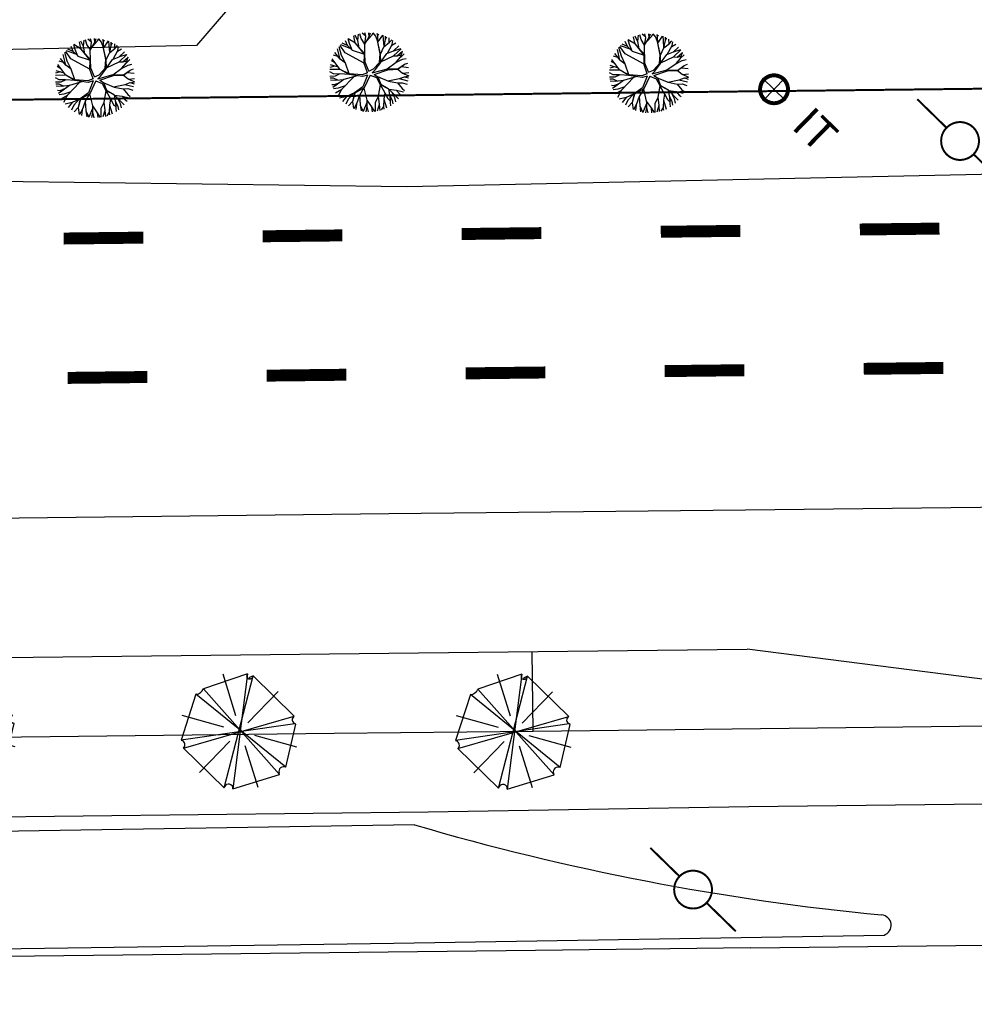
# Model space of a CAD drawing. Extents: x 1212 to 2238, y 60 to 1014.
# Drawn here: x 1478 to 1526, y 218 to 267 of the extents above; entities that cross this region are included whole.
import ezdxf

# ---------------------------------------------------------------- set-up
doc = ezdxf.new("R2010")
doc.units = 0
doc.header["$MEASUREMENT"] = 0
doc.linetypes.add('ACAD_ISO03W100', pattern=[30, 12, -18])
doc.layers.get('0').update_dxf_attribs({"linetype": 'CONTINUOUS'})
for name, color, linetype in [('A_ARB', 92, 'CONTINUOUS'), ('AA-GRAMA', 82, 'CONTINUOUS'), ('AB-ANT-PINTURA-CORREDOR', 7, 'CONTINUOUS'), ('AB-ANT-PINTURA-PISTAS', 34, 'ACAD_ISO03W100'), ('AB-ANT-PROJETO', 7, 'CONTINUOUS'), ('AB-ANT-PROJETO-LINHA-GROSSA', 7, 'CONTINUOUS'), ('AB-CARLA-PINT_CORREDOR', 7, 'CONTINUOUS'), ('AB-CARLA_ESTACAO', 7, 'CONTINUOUS'), ('AB_DIVISAS', 251, 'CONTINUOUS'), ('AB_ESTRADA', 5, 'CONTINUOUS'), ('AB_INSPECAO-TUBULAR', 252, 'CONTINUOUS'), ('AB_LUMINARIAS', 252, 'CONTINUOUS'), ('AB_POSTE-CONCRETO', 252, 'CONTINUOUS'), ('ARV', 94, 'CONTINUOUS'), ('ASSIS_BRASIL_EIXO_NOV99', 7, 'CONTINUOUS'), ('BALT_POSTE-CONCRETO', 252, 'CONTINUOUS'), ('VEGETAÇÃO', 94, 'CONTINUOUS')]:
    doc.layers.add(name, color=color, linetype=linetype)
doc.styles.add('ROMANS', font='romans')

# ---------------------------------------------------------------- blocks, each defined once
blk = doc.blocks.new('PTC')
at = {"layer": 'BALT_POSTE-CONCRETO', "const_width": 0.05}
blk.add_lwpolyline([(-0.475, 0, 1), (0.475, 0, 1)], format="xyb", close=True, dxfattribs=at)
for points in [[(-1.5, 0), (-0.475, 0)], [(0.475, 0), (1.5, 0)]]:
    blk.add_lwpolyline(points, dxfattribs=at)
blk = doc.blocks.new('LUMI')
at = {"layer": 'AB_LUMINARIAS', "const_width": 0.05}
blk.add_lwpolyline([(-0.475, 0, 1), (0.475, 0, 1)], format="xyb", close=True, dxfattribs=at)
for points in [[(-1.5, 0), (-0.475, 0)], [(0.475, 0), (1.5, 0)]]:
    blk.add_lwpolyline(points, dxfattribs=at)
blk = doc.blocks.new('IT')
at = {"layer": 'AB_INSPECAO-TUBULAR'}
for p, q in [((0, 0.4), (0, -0.4)), ((-0.4, 0), (0.4, 0))]:
    blk.add_line(p, q, dxfattribs=at)
at = {"layer": 'AB_INSPECAO-TUBULAR', "const_width": 0.1}
blk.add_lwpolyline([(-0.35, 0, 1), (0.35, 0, 1)], format="xyb", close=True, dxfattribs=at)
at = {"layer": 'AB_INSPECAO-TUBULAR', "style": 'ROMANS'}
blk.add_text('IT', height=0.8, dxfattribs=at).set_placement((0.964, -0.4))
blk = doc.blocks.new('PINTURA-PISTA')
at = {"const_width": 0.3}
blk.add_lwpolyline([(0, 0), (2, 0)], dxfattribs=at)
blk = doc.blocks.new('ARVORE7')
for p, q in [((-0.1185, 0.4526), (-0.4418, 0.1293)), ((-0.1185, 0.4526), (0.1304, -0.4404)), ((-0.0539, 0.4718), (-0.0571, 0.4641)), ((0.069, -0.4442), (-0.0539, 0.4718)), ((0.3147, 0.3486), (-0.0539, 0.4718)), ((0.0472, 0.1257), (0.1443, 0.4621)), ((-0.3157, 0.3261), (-0.0669, 0.0799)), ((-0.2802, -0.3672), (0.3147, 0.3486)), ((-0.3384, -0.3172), (0.3567, 0.2871)), ((0.4731, -0.067), (0.3567, 0.2871)), ((-0.4418, 0.1293), (0.457, -0.1132)), ((-0.4418, 0.1293), (-0.4321, 0.1254)), ((0.1369, 0.0286), (0.4726, 0.1281)), ((0.4731, -0.067), (-0.4483, 0.06)), ((-0.4483, 0.06), (-0.3384, -0.3172)), ((-0.4413, -0.1428), (-0.1057, -0.0434)), ((0.0804, -0.0658), (0.3292, -0.312)), ((0.457, -0.1132), (0.4408, -0.0786)), ((-0.1211, -0.4577), (-0.024, -0.1211)), ((0.1304, -0.4404), (0.457, -0.1132)), ((-0.3384, -0.3172), (-0.3254, -0.3134)), ((-0.2802, -0.3672), (0.0658, -0.4519)), ((0.0658, -0.4519), (0.069, -0.4442))]:
    blk.add_line(p, q)
for centre, radius, start, end in [((-0.0916, 0.4786), 0.0374, 224.07373, 337.21759), ((0.3818, 0.3493), 0.0671, 180.57781, 248.04926), ((-0.4447, 0.0938), 0.034, 263.88938, 68.35556), ((0.4564, -0.0847), 0.0243, 46.58416, 239.23728), ((0.4473, -0.0915), 0.0144, 116.87986, 256.80569), ((-0.3145, -0.3501), 0.0384, 333.48651, 106.57401), ((0.1007, -0.4575), 0.0343, 29.95295, 157.21759)]:
    blk.add_arc(centre, radius, start, end)
blk = doc.blocks.new('E')
h = blk.add_hatch(color=1)
edge = h.paths.add_edge_path()
edge.add_arc((41.887, 0.329), 0.638, 0, 360)
at = {"color": 24}
for p, q in [((27.504, 2.682), (27.003, 3.09)), ((27.228, 2.309), (27.324, 3.091)), ((27.471, 2.385), (27.551, 3.103)), ((27.675, 2.635), (27.755, 3.074)), ((26.617, 2.199), (26.581, 2.568)), ((27.451, 2.361), (27.675, 2.635)), ((25.613, 1.992), (25.377, 1.867)), ((25.919, 1.86), (25.613, 1.992)), ((25.879, 2.279), (25.697, 2.382)), ((26.745, 1.867), (26.232, 2.035)), ((27.077, 2.198), (26.571, 2.455)), ((26.649, 1.989), (26.617, 2.199)), ((26.87, 1.907), (27.141, 2.288)), ((27.141, 2.288), (27.451, 2.361)), ((26.789, 1.791), (26.214, 1.835)), ((26.997, 1.431), (26.745, 1.867)), ((27.154, 1.481), (26.87, 1.907)), ((25.135, 1.029), (24.958, 1.117)), ((25.281, 0.932), (25.135, 1.029)), ((27.318, 0.924), (26.997, 1.431)), ((27.454, 0.932), (27.154, 1.481)), ((25.358, 0.795), (25.281, 0.932)), ((25.518, 0.364), (25.468, 0.593)), ((25.906, 0.698), (26.282, 0.639)), ((26.282, 0.639), (26.569, 0.712)), ((26.709, 0.596), (26.328, 0.492)), ((26.569, 0.712), (26.981, 0.682)), ((26.981, 0.682), (27.439, 0.643)), ((27.054, 0.444), (27.112, 0.573)), ((27.112, 0.573), (27.255, 0.571)), ((27.255, 0.571), (27.303, 0.486)), ((27.435, 0.664), (27.318, 0.924)), ((27.439, 0.643), (27.435, 0.664)), ((27.528, 0.646), (27.454, 0.932)), ((27.528, 0.646), (27.888, 0.613)), ((28.361, 0.424), (28, 0.513)), ((29.694, -0.12), (30.326, 0.866)), ((24.739, 0.355), (24.665, 0.332)), ((24.665, 0.332), (24.665, 0.332)), ((24.895, 0.37), (24.739, 0.355)), ((25.564, 0.218), (24.812, -0.316)), ((24.913, 0.384), (24.895, 0.37)), ((25.018, 0.417), (24.913, 0.384)), ((25.053, 0.268), (24.936, 0.349)), ((25.216, 0.006), (24.961, -1.114)), ((25.219, 0.143), (25.053, 0.268)), ((25.186, -1.28), (25.608, 0.443)), ((25.306, 0.052), (25.219, 0.143)), ((25.523, 0.238), (25.587, 0.107)), ((25.938, 0.488), (25.564, 0.218)), ((25.587, 0.107), (25.704, -0.153)), ((26.328, 0.492), (25.938, 0.488)), ((27.045, 0.274), (27.054, 0.444)), ((27.068, -0.033), (27.045, 0.274)), ((27.119, 0.355), (27.134, 0.47)), ((27.129, 0.007), (27.119, 0.355)), ((27.164, -0.186), (27.129, 0.007)), ((27.134, 0.47), (27.184, 0.464)), ((27.205, 0.015), (27.181, 0.107)), ((27.184, 0.464), (27.205, 0.398)), ((27.205, 0.398), (27.192, 0.289)), ((27.192, 0.289), (27.204, 0.167)), ((27.204, 0.167), (27.25, 0.087)), ((27.228, -0.108), (27.205, 0.015)), ((27.28, 0.375), (27.229, 0.285)), ((27.229, 0.285), (27.284, 0.145)), ((27.25, 0.087), (27.282, 0.035)), ((27.303, 0.486), (27.28, 0.375)), ((27.282, 0.035), (27.33, -0.014)), ((27.284, 0.145), (27.353, 0.009)), ((27.353, 0.009), (27.552, -0.054)), ((27.782, 0.182), (27.889, 0.043)), ((27.889, 0.043), (28.012, 0.05)), ((28.012, 0.05), (28.018, 0.246)), ((28.018, 0.246), (28.113, 0.265)), ((28.113, 0.265), (28.238, 0.2)), ((28.158, 0.269), (28.266, 0.293)), ((28.319, 0.241), (28.158, 0.269)), ((28.17, 0.186), (28.481, -0.029)), ((28.238, 0.2), (28.375, 0.112)), ((28.266, 0.293), (28.384, 0.251)), ((28.434, 0.193), (28.319, 0.241)), ((28.746, 0.08), (28.361, 0.424)), ((28.375, 0.112), (28.527, 0.029)), ((28.384, 0.251), (28.568, 0.083)), ((28.641, 0.101), (28.434, 0.193)), ((28.527, 0.029), (28.714, -0.132)), ((28.568, 0.083), (28.631, 0.083)), ((28.631, 0.083), (28.76, 0.008)), ((28.684, -0.037), (28.641, 0.101)), ((29.337, -0.19), (28.746, 0.08)), ((28.76, 0.008), (28.933, -0.126)), ((30.161, 0.188), (29.316, -0.197)), ((30.011, 0.006), (30.505, 0.373)), ((25.029, -0.129), (24.766, -0.06)), ((25.36, -0.447), (24.994, -0.563)), ((25.124, -0.319), (25.504, -1.814)), ((25.705, -0.171), (25.27, -1)), ((25.726, -0.408), (25.546, -0.6)), ((25.704, -0.153), (25.726, -0.408)), ((27.071, -0.126), (27.068, -0.033)), ((27.256, -0.362), (27.071, -0.126)), ((27.506, -0.692), (27.128, -0.295)), ((27.24, -0.21), (27.164, -0.186)), ((27.324, -0.078), (27.228, -0.108)), ((27.313, -0.145), (27.24, -0.21)), ((27.435, -0.148), (27.313, -0.145)), ((27.33, -0.014), (27.324, -0.078)), ((27.328, -0.344), (27.494, -0.601)), ((27.392, -0.246), (27.378, -0.302)), ((27.378, -0.302), (27.458, -0.44)), ((27.462, -0.234), (27.392, -0.246)), ((27.546, -0.118), (27.435, -0.148)), ((27.458, -0.44), (27.543, -0.539)), ((27.589, -0.204), (27.462, -0.234)), ((27.63, -0.202), (27.522, -0.273)), ((27.522, -0.273), (27.527, -0.323)), ((27.527, -0.323), (27.563, -0.354)), ((27.552, -0.054), (27.546, -0.118)), ((27.563, -0.354), (27.64, -0.351)), ((27.706, -0.041), (27.589, -0.204)), ((27.64, -0.351), (27.628, -0.313)), ((27.628, -0.512), (27.696, -0.428)), ((27.72, -0.205), (27.63, -0.202)), ((27.696, -0.428), (27.742, -0.339)), ((27.742, -0.339), (27.72, -0.205)), ((27.743, -0.56), (27.858, -0.492)), ((27.756, -0.503), (27.814, -0.385)), ((27.814, -0.385), (27.827, -0.228)), ((27.827, -0.228), (27.844, -0.129)), ((27.85, -0.285), (27.877, -0.071)), ((27.858, -0.492), (27.85, -0.285)), ((28.481, -0.029), (28.907, -0.25)), ((28.843, -0.123), (28.684, -0.037)), ((28.714, -0.132), (28.833, -0.158)), ((28.833, -0.158), (28.946, -0.217)), ((29.036, -0.151), (28.843, -0.123)), ((28.907, -0.25), (29.362, -0.377)), ((28.933, -0.126), (29.065, -0.179)), ((28.946, -0.217), (29.069, -0.256)), ((29.069, -0.256), (29.036, -0.151)), ((29.065, -0.179), (29.152, -0.204)), ((29.145, -0.316), (29.347, -0.914)), ((29.306, -0.361), (29.552, -0.799)), ((29.362, -0.377), (29.694, -0.12)), ((29.428, -0.297), (29.921, -0.911)), ((29.56, -0.461), (30.524, -0.306)), ((30.109, -0.158), (30.576, -0.036)), ((24.793, -0.584), (24.677, -0.654)), ((24.903, -0.532), (24.793, -0.584)), ((24.994, -0.563), (24.903, -0.532)), ((25.546, -0.6), (25.675, -0.754)), ((25.675, -0.754), (25.828, -0.985)), ((25.828, -0.985), (25.893, -1.082)), ((27.494, -0.601), (27.629, -0.564)), ((27.939, -0.496), (27.506, -0.692)), ((27.533, -0.626), (27.743, -0.56)), ((27.543, -0.539), (27.628, -0.512)), ((27.629, -0.564), (27.756, -0.503)), ((27.783, -0.544), (27.996, -1.254)), ((27.845, -0.526), (28.06, -1.244)), ((29.347, -0.914), (29.279, -0.953)), ((29.279, -0.953), (29.365, -1.044)), ((29.552, -0.799), (29.67, -0.88)), ((30.217, -0.538), (29.593, -0.502)), ((29.67, -0.88), (29.68, -0.911)), ((29.68, -0.911), (29.791, -1.045)), ((29.921, -0.911), (30.029, -1.071)), ((25.893, -1.082), (25.878, -1.324)), ((25.878, -1.324), (25.917, -1.447)), ((25.917, -1.447), (25.947, -1.615)), ((27.996, -1.254), (28, -1.653)), ((28.06, -1.244), (28.064, -1.657)), ((25.748, -1.932), (25.648, -1.98)), ((25.836, -1.811), (25.748, -1.932)), ((25.947, -1.615), (25.836, -1.811)), ((27.954, -1.929), (27.807, -2.009)), ((28, -1.653), (27.917, -2.264)), ((28.064, -1.657), (27.977, -2.294)), ((27.999, -1.56), (28.344, -1.78)), ((28.197, -2.588), (28.329, -1.771)), ((28.344, -1.78), (28.568, -1.871)), ((28.559, -1.95), (28.468, -2.063)), ((28.568, -1.871), (28.832, -1.906)), ((28.832, -1.906), (29.061, -1.757)), ((29.061, -1.757), (29.345, -1.82)), ((29.345, -1.82), (29.317, -1.947)), ((27.149, -2.437), (27.018, -2.495)), ((27.177, -2.309), (27.149, -2.437)), ((27.434, -2.212), (27.177, -2.309)), ((27.697, -2.315), (27.36, -2.523)), ((27.676, -2.287), (27.434, -2.212)), ((27.917, -2.264), (27.539, -2.643)), ((27.977, -2.294), (27.585, -2.688)), ((27.807, -2.009), (27.642, -2.18)), ((27.642, -2.18), (27.676, -2.287)), ((28.001, -2.405), (28.051, -2.237)), ((28.468, -2.063), (28.596, -2.251)), ((28.596, -2.251), (28.496, -2.443)), ((27.018, -2.495), (26.805, -2.588))]:
    blk.add_line(p, q, dxfattribs=at)
at = {"color": 11}
for p, q in [((26.298, 2.589), (26.228, 2.592)), ((26.376, 2.597), (26.298, 2.589)), ((26.484, 2.546), (26.376, 2.597)), ((26.571, 2.455), (26.484, 2.546)), ((26.581, 2.568), (26.59, 2.613)), ((26.59, 2.613), (26.755, 2.708)), ((26.755, 2.708), (26.667, 2.807)), ((26.667, 2.807), (26.667, 2.807)), ((26.232, 2.035), (25.879, 2.279)), ((26.214, 1.835), (25.919, 1.86)), ((25.919, 1.86), (25.919, 1.86)), ((25.919, 1.86), (25.919, 1.86)), ((25.468, 0.593), (25.358, 0.795)), ((25.906, 0.698), (25.547, 0.271)), ((27.888, 0.613), (28, 0.513)), ((25.273, 0.337), (25.018, 0.417)), ((25.547, 0.271), (25.391, 0.146)), ((25.608, 0.443), (25.518, 0.364)), ((25.256, -1.14), (25.18, -1.189)), ((25.18, -1.189), (25.186, -1.28)), ((25.27, -1), (25.278, -1.099)), ((27.842, -2.556), (28.001, -2.405))]:
    blk.add_line(p, q, dxfattribs=at)
at = {"color": 80}
for p, q in [((70.26, 2.904), (68.047, 2.177)), ((69.032, -2.814), (70.549, 2.803)), ((69.662, 0.803), (69.04, 2.901)), ((70.26, 2.904), (69.465, -2.855)), ((70.549, 2.803), (70.332, 2.702)), ((72.593, 0.762), (70.549, 2.803)), ((71.823, -2.168), (68.047, 2.177)), ((70.252, 0.45), (71.791, 2.004)), ((67.662, 1.914), (66.892, -0.389)), ((72.136, -1.804), (67.662, 1.914)), ((69.055, 0.242), (66.952, 0.849)), ((67.012, -0.793), (72.593, 0.762)), ((72.617, 0.378), (66.892, -0.389)), ((72.136, -1.804), (72.665, 0.358)), ((72.665, 0.358), (72.617, 0.378)), ((66.892, -0.389), (66.94, -0.409)), ((67.802, -2.026), (69.341, -0.471)), ((72.701, -0.81), (70.597, -0.203)), ((67.012, -0.793), (69.032, -2.814)), ((70.733, -2.811), (70.111, -0.714)), ((69.465, -2.855), (71.823, -2.168)), ((71.823, -2.168), (71.799, -2.087)), ((69.032, -2.814), (69.056, -2.754))]:
    blk.add_line(p, q, dxfattribs=at)
at = {"color": 94}
for p, q in [((25.278, -1.099), (25.256, -1.14)), ((29.365, -1.044), (29.291, -1.101)), ((29.291, -1.101), (29.325, -1.209)), ((29.325, -1.209), (29.321, -1.269)), ((29.321, -1.269), (29.358, -1.351)), ((29.791, -1.045), (29.779, -1.116)), ((29.779, -1.116), (29.796, -1.17))]:
    blk.add_line(p, q, dxfattribs=at)
for centre in [(27.308, 3.021), (25.909, 2.447), (27.075, 2.448), (27.546, 2.521), (28.124, 2.598), (28.689, 2.811), (26.147, 1.947), (27.104, 1.992), (28.475, 1.923), (29.281, 2.355), (25.675, 1.874), (25.704, 1.418), (27.336, 1.741), (29.048, 1.782), (29.52, 1.855), (25.905, 1.323), (27.99, 1.017), (29.077, 1.326), (29.098, 1.184), (30.119, 1.156), (24.945, 0.868), (25.238, 0.521), (26.069, 0.632), (26.477, 0.895), (28.865, 0.611), (29.336, 0.684), (29.717, 0.472), (25.542, 0.104), (25.836, 0.06), (26.307, 0.132), (28.893, 0.155), (29.955, -0.028), (25.308, -0.469), (25.78, -0.396), (25.865, -0.396), (29.484, -0.101), (29.513, -0.557), (30.5, -0.195), (25.337, -0.925), (26.568, -0.633), (25.676, -1.303), (26.381, -1.242), (27.143, -1.398), (27.561, -1.136), (28.519, -1.133), (28.639, -1.205), (29.1, -1.187), (30.286, -1.193), (25.659, -1.943), (26.187, -2.013), (26.86, -1.995), (27.327, -1.709), (27.799, -1.636), (28.406, -1.778), (28.877, -1.705), (27.356, -2.165), (28.435, -2.234), (27.665, -2.942)]:
    blk.add_circle(centre, 0.0653, dxfattribs=at)
at = {"color": 24}
for centre, radius in [((26.712, 2.627), 0.0653), ((27.524, 0.245), 0.233)]:
    blk.add_circle(centre, radius, dxfattribs=at)
at = {"color": 3}
blk.add_circle((26.025, 2.325), 0.0653, dxfattribs=at)
at = {"color": 80}
for centre, radius, start, end in [((70.37, 2.8), 0.152, 136.5769, 329.23), ((70.413, 2.743), 0.0903, 206.8726, 346.7984), ((67.658, 2.334), 0.42, 270.5705, 338.042), ((72.7, 0.576), 0.215, 119.9457, 247.2103), ((66.849, -0.625), 0.234, 314.0665, 67.2103), ((72.029, -2.019), 0.24, 63.4792, 196.5667), ((69.254, -2.832), 0.213, 353.8821, 158.3483)]:
    blk.add_arc(centre, radius, start, end, dxfattribs=at)
at = {"color": 24}
for centre, radius, start, end in [((26.776, 0.368), 0.237, 340.899, 106.4996), ((27.545, 0.102), 0.576, 160.899, 223.6336), ((27.767, -0.057), 0.112, 352.6892, 169.3667), ((28.373, -0.321), 0.468, 130.3129, 201.998), ((27.858, 0.286), 0.328, 310.3129, 342.2696), ((27.414, -0.272), 0.111, 73.5201, 220.0588), ((27.493, -0.006), 0.167, 253.5201, 349.3667), ((27.756, -0.115), 0.0891, 350.7365, 124.2011)]:
    blk.add_arc(centre, radius, start, end, dxfattribs=at)
at = {"layer": 'A_ARB'}
blk.add_line((13.632, 0.245), (19.72, 0.245), dxfattribs=at)
at = {"layer": 'AA-GRAMA'}
blk.add_line((44.244, 1.759), (43.12, 2.883), dxfattribs=at)
at = {"layer": 'ARV', "color": 102}
blk.add_circle((41.889, 0.37), 1.642, dxfattribs=at)
at = {"layer": 'ARV', "color": 1}
blk.add_circle((41.887, 0.329), 0.638, dxfattribs=at)
at = {"layer": 'VEGETAÇÃO'}
for q in [(13.177, 3.322), (13.437, 3.349), (13.827, 3.349), (14.468, 3.24), (15.073, 3.001), (11.965, 2.871), (15.614, 2.641), (11.364, 2.374), (11.041, 1.966), (16.357, 1.743), (10.74, 1.39), (16.644, 1.018), (16.644, 1.018), (10.619, -0.529), (10.619, -0.529), (10.846, -1.138), (10.906, -1.254), (11.194, -1.687), (11.364, -1.885), (11.649, -2.152), (12.795, -2.751), (13.437, -2.86), (16.524, -0.9), (16.524, -0.9), (16.699, -0.274), (16.223, -1.477), (13.827, -2.86), (14.593, -2.714), (15.298, -2.382), (15.808, -1.978)]:
    blk.add_line((13.632, 0.245), q, dxfattribs=at)
at = {"layer": 'VEGETAÇÃO', "color": 220, "const_width": 0.104}
for points in [[(12.938, 2.929, 1), (12.938, 3.24, 1)], [(13.512, 2.671, 1), (13.512, 2.982, 1)], [(14.086, 2.613, 1), (14.086, 2.924, 1)], [(14.861, 2.757, 1), (14.861, 3.068, 1)], [(11.99, 2.124, 1), (11.99, 2.435, 1)], [(12.823, 2.556, 1), (12.823, 2.867, 1)], [(15.292, 2.412, 1), (15.292, 2.723, 1)], [(11.818, 1.751, 1), (11.818, 2.062, 1)], [(12.651, 1.636, 1), (12.651, 1.947, 1)], [(14.201, 1.607, 1), (14.201, 1.918, 1)], [(15.091, 1.319, 1), (15.091, 1.63, 1)], [(10.842, 1.003, 1), (10.842, 1.314, 1)], [(11.416, 0.831, 1), (11.416, 1.142, 1)], [(14, 1.032, 1), (14, 1.343, 1)], [(14.718, 0.687, 1), (14.718, 0.998, 1)], [(16.469, 0.658, 1), (16.469, 0.969, 1)], [(15.694, 0.572, 1), (15.694, 0.883, 1)], [(15.751, -0.118, 1), (15.751, 0.193, 1)], [(15.55, -0.636, 1), (15.55, -0.324, 1)], [(14.373, -1.182, 1), (14.373, -0.871, 1)], [(16.24, -1.067, 1), (16.24, -0.756, 1)], [(11.157, -1.354, 1), (11.157, -1.043, 1)], [(11.502, -1.843, 1), (11.502, -1.532, 1)], [(14.459, -1.757, 1), (14.459, -1.446, 1)], [(13.11, -2.102, 1), (13.11, -1.791, 1)], [(15.091, -2.13, 1), (15.091, -1.819, 1)], [(15.895, -2.015, 1), (15.895, -1.704, 1)], [(13.397, -2.533, 1), (13.397, -2.222, 1)]]:
    blk.add_lwpolyline(points, format="xyb", close=True, dxfattribs=at)
at = {"layer": 'ARV', "color": 102, "xscale": 6.25, "yscale": 6.25, "zscale": 6.25, "rotation": 89.9927216448348}
blk.add_blockref('ARVORE7', (41.899, 0.279), dxfattribs=at)
at = {"layer": 'ARV', "color": 3, "xscale": 6.25, "yscale": 6.25, "zscale": 6.25, "rotation": 89.9927216448348}
blk.add_blockref('ARVORE7', (56.054, 0.108), dxfattribs=at)

msp = doc.modelspace()

# ---------------------------------------------------------------- linework, layer by layer
at = {"color": 134}
for p, q in [((1494.52, 266.246), (1494.444, 266.606)), ((1494.655, 266.363), (1494.516, 266.635)), ((1494.653, 266.377), (1494.683, 266.691)), ((1494.818, 266.47), (1494.746, 266.708)), ((1495.052, 266.586), (1494.876, 266.735)), ((1494.995, 266.185), (1495.215, 266.568)), ((1494.995, 266.186), (1495.058, 266.566)), ((1495.058, 266.566), (1495.001, 266.753)), ((1495.096, 266.361), (1495.352, 266.648)), ((1495.215, 266.568), (1495.204, 266.766)), ((1495.215, 266.568), (1495.289, 266.765)), ((1495.352, 266.648), (1495.414, 266.757)), ((1495.556, 266.589), (1495.428, 266.756)), ((1495.662, 266.303), (1495.556, 266.589)), ((1495.65, 266.609), (1495.62, 266.727)), ((1495.648, 266.606), (1495.699, 266.709)), ((1495.659, 266.299), (1495.648, 266.606)), ((1495.653, 266.29), (1495.901, 266.648)), ((1495.939, 266.429), (1495.923, 266.64)), ((1496.045, 266.423), (1496.039, 266.592)), ((1496.045, 266.435), (1496.109, 266.559)), ((1493.832, 265.628), (1493.706, 266.061)), ((1494.02, 265.749), (1493.76, 266.122)), ((1494.274, 265.979), (1493.793, 266.157)), ((1494.134, 266.118), (1493.87, 266.233)), ((1494.134, 266.118), (1494.026, 266.364)), ((1494.377, 265.878), (1494.134, 266.118)), ((1494.532, 266.232), (1494.166, 266.461)), ((1494.239, 266.218), (1494.166, 266.46)), ((1494.371, 265.884), (1494.239, 266.218)), ((1495.004, 265.703), (1494.52, 266.246)), ((1494.982, 265.689), (1494.532, 266.232)), ((1494.719, 266.006), (1494.653, 266.377)), ((1494.996, 266.193), (1494.818, 266.47)), ((1494.998, 265.711), (1494.995, 266.185)), ((1495.772, 265.708), (1495.653, 266.29)), ((1495.793, 265.691), (1495.654, 266.292)), ((1495.793, 265.691), (1495.959, 266.058)), ((1495.969, 266.073), (1495.939, 266.429)), ((1495.959, 266.058), (1496.25, 266.282)), ((1495.967, 266.064), (1496.045, 266.423)), ((1496.136, 265.73), (1496.383, 266.171)), ((1496.228, 266.265), (1496.22, 266.499)), ((1496.25, 266.282), (1496.356, 266.413)), ((1496.363, 266.136), (1496.563, 266.248)), ((1496.383, 266.171), (1496.414, 266.372)), ((1496.447, 265.854), (1496.707, 266.103)), ((1493.652, 265.572), (1493.43, 265.632)), ((1493.766, 265.43), (1493.498, 265.763)), ((1493.758, 265.436), (1493.628, 265.962)), ((1494.024, 265.238), (1493.832, 265.628)), ((1494.972, 265.233), (1494.02, 265.749)), ((1494.367, 265.888), (1494.982, 265.682)), ((1494.971, 265.21), (1494.982, 265.689)), ((1495.02, 265.286), (1495.004, 265.703)), ((1495.746, 265.274), (1495.772, 265.708)), ((1495.8, 265.276), (1495.793, 265.691)), ((1495.8, 265.282), (1496.108, 265.719)), ((1495.812, 265.3), (1496.446, 265.604)), ((1496.108, 265.719), (1496.447, 265.854)), ((1496.446, 265.604), (1496.822, 265.962)), ((1496.446, 265.604), (1496.635, 265.6)), ((1496.453, 265.859), (1496.814, 265.973)), ((1496.628, 265.6), (1496.838, 265.649)), ((1496.635, 265.6), (1496.899, 265.833)), ((1496.801, 265.534), (1496.902, 265.845)), ((1496.804, 265.544), (1496.981, 265.711)), ((1493.497, 265.088), (1493.252, 265.025)), ((1493.682, 265.033), (1493.273, 265.154)), ((1493.517, 265.248), (1493.323, 265.356)), ((1493.766, 264.922), (1493.357, 265.458)), ((1494.026, 265.236), (1493.758, 265.436)), ((1494.208, 264.699), (1494.026, 265.236)), ((1495.132, 264.746), (1494.971, 265.21)), ((1495.201, 264.838), (1495.02, 265.286)), ((1495.443, 264.943), (1495.746, 265.274)), ((1495.519, 264.894), (1495.8, 265.276)), ((1496.126, 264.95), (1496.585, 265.28)), ((1496.566, 265.266), (1496.888, 265.43)), ((1496.585, 265.28), (1496.801, 265.534)), ((1496.654, 264.93), (1496.976, 265.167)), ((1496.667, 264.948), (1496.996, 265.181)), ((1496.841, 265.068), (1497.198, 265.024)), ((1496.888, 265.43), (1497.087, 265.474)), ((1496.996, 265.181), (1497.159, 265.24)), ((1493.432, 264.696), (1493.237, 264.792)), ((1493.765, 264.924), (1493.242, 264.919)), ((1493.515, 264.583), (1493.248, 264.571)), ((1493.732, 264.69), (1493.432, 264.696)), ((1493.755, 264.701), (1493.515, 264.583)), ((1494.209, 264.668), (1493.755, 264.701)), ((1494.212, 264.696), (1493.766, 264.922)), ((1494.214, 264.665), (1493.767, 264.922)), ((1494.443, 264.556), (1493.831, 263.907)), ((1494.612, 264.607), (1493.949, 264.409)), ((1494.864, 264.641), (1494.212, 264.696)), ((1494.89, 264.566), (1494.214, 264.665)), ((1495.132, 264.746), (1494.864, 264.641)), ((1495.129, 264.637), (1494.89, 264.566)), ((1495.129, 264.637), (1494.908, 264.04)), ((1495.269, 264.64), (1494.963, 263.994)), ((1495.201, 264.838), (1495.443, 264.943)), ((1495.269, 264.64), (1495.589, 264.51)), ((1495.375, 264.752), (1496.144, 264.954)), ((1495.375, 264.752), (1495.519, 264.894)), ((1495.464, 264.671), (1496.15, 264.908)), ((1495.464, 264.671), (1495.65, 264.554)), ((1495.643, 264.558), (1496.193, 264.334)), ((1495.65, 264.554), (1495.806, 264.173)), ((1496.144, 264.954), (1496.667, 264.948)), ((1496.15, 264.908), (1496.654, 264.93)), ((1496.654, 264.93), (1496.89, 264.74)), ((1496.89, 264.74), (1497.205, 264.594)), ((1496.907, 264.732), (1497.213, 264.768)), ((1496.99, 264.549), (1497.205, 264.594)), ((1493.428, 264.476), (1493.259, 264.481)), ((1493.536, 264.364), (1493.277, 264.381)), ((1493.456, 264.143), (1493.338, 264.152)), ((1493.568, 264.13), (1493.39, 264.012)), ((1493.649, 264.375), (1493.428, 264.476)), ((1493.738, 264.254), (1493.456, 264.143)), ((1493.943, 264.404), (1493.536, 264.364)), ((1493.949, 264.409), (1493.568, 264.13)), ((1494.011, 264.098), (1493.656, 263.98)), ((1495.589, 264.51), (1495.766, 264.16)), ((1495.777, 264.143), (1495.675, 263.575)), ((1495.766, 264.16), (1496.164, 263.969)), ((1495.768, 264.16), (1496.013, 263.739)), ((1495.806, 264.173), (1496.177, 263.962)), ((1496.164, 264.345), (1496.738, 264.465)), ((1496.193, 264.334), (1496.641, 264.243)), ((1496.641, 264.243), (1496.873, 263.959)), ((1496.644, 264.239), (1496.885, 264.255)), ((1496.732, 264.463), (1497.168, 264.354)), ((1496.738, 264.465), (1497.002, 264.552)), ((1496.885, 264.255), (1497.122, 264.181)), ((1497.002, 264.552), (1497.194, 264.497)), ((1493.656, 263.98), (1493.421, 263.942)), ((1493.839, 263.915), (1493.534, 263.731)), ((1493.831, 263.907), (1493.652, 263.562)), ((1494.481, 263.743), (1494.085, 263.562)), ((1494.457, 263.732), (1494.173, 263.428)), ((1494.501, 263.724), (1494.385, 263.304)), ((1494.479, 263.741), (1494.386, 263.305)), ((1494.908, 264.04), (1494.479, 263.741)), ((1494.963, 263.994), (1494.501, 263.724)), ((1494.736, 263.613), (1494.586, 263.192)), ((1494.96, 263.993), (1494.735, 263.619)), ((1494.735, 263.619), (1494.766, 263.157)), ((1494.954, 263.982), (1495.095, 263.383)), ((1495.675, 263.575), (1495.728, 263.159)), ((1496.013, 263.739), (1495.951, 263.428)), ((1496.009, 263.748), (1496.164, 263.462)), ((1496.177, 263.962), (1496.694, 263.438)), ((1496.197, 263.942), (1496.244, 263.645)), ((1496.215, 263.924), (1496.589, 263.871)), ((1496.244, 263.645), (1496.378, 263.359)), ((1496.253, 263.627), (1496.281, 263.259)), ((1496.358, 263.778), (1496.497, 263.513)), ((1496.589, 263.871), (1496.952, 263.792)), ((1496.596, 263.869), (1496.744, 263.692)), ((1496.744, 263.692), (1496.841, 263.619)), ((1496.873, 263.959), (1496.991, 263.864)), ((1494.085, 263.562), (1493.727, 263.471)), ((1494.08, 263.561), (1493.882, 263.312)), ((1494.173, 263.428), (1494.054, 263.171)), ((1494.386, 263.305), (1494.18, 263.086)), ((1494.377, 263.295), (1494.432, 262.955)), ((1494.586, 263.192), (1494.449, 262.947)), ((1494.586, 263.192), (1494.552, 262.907)), ((1494.766, 263.157), (1494.813, 262.833)), ((1494.769, 263.134), (1494.922, 262.813)), ((1495.103, 263.255), (1494.927, 262.812)), ((1495.095, 263.383), (1495.336, 263.038)), ((1495.098, 263.378), (1495.111, 263.057)), ((1495.677, 263.564), (1495.52, 263.25)), ((1495.52, 263.25), (1495.52, 262.811)), ((1495.728, 263.159), (1495.62, 262.829)), ((1495.728, 263.159), (1495.751, 262.86)), ((1495.954, 263.416), (1495.944, 263.064)), ((1495.951, 263.428), (1496.092, 262.988)), ((1496.164, 263.462), (1496.274, 263.351)), ((1496.281, 263.259), (1496.288, 263.097)), ((1496.378, 263.359), (1496.416, 263.186)), ((1496.497, 263.513), (1496.547, 263.293)), ((1495.111, 263.057), (1495.058, 262.796)), ((1495.11, 263.065), (1495.175, 262.79)), ((1495.336, 263.038), (1495.363, 262.794)), ((1495.337, 263.039), (1495.494, 262.808)), ((1495.944, 263.064), (1495.83, 262.884)), ((1495.933, 263.048), (1495.958, 262.93))]:
    msp.add_line(p, q, dxfattribs=at)
at = {"color": 230}
for p, q in [((1508.582, 266.197), (1508.508, 266.558)), ((1508.718, 266.314), (1508.58, 266.587)), ((1508.716, 266.327), (1508.747, 266.641)), ((1508.881, 266.42), (1508.811, 266.658)), ((1509.116, 266.535), (1508.941, 266.685)), ((1509.122, 266.514), (1509.066, 266.703)), ((1509.159, 266.309), (1509.417, 266.595)), ((1509.279, 266.516), (1509.269, 266.714)), ((1509.279, 266.516), (1509.354, 266.713)), ((1509.417, 266.595), (1509.479, 266.704)), ((1509.62, 266.535), (1509.493, 266.703)), ((1509.725, 266.249), (1509.62, 266.535)), ((1509.714, 266.555), (1509.684, 266.673)), ((1509.713, 266.552), (1509.763, 266.655)), ((1509.722, 266.245), (1509.713, 266.552)), ((1509.716, 266.236), (1509.965, 266.593)), ((1510.003, 266.374), (1509.987, 266.584)), ((1510.109, 266.367), (1510.103, 266.536)), ((1508.08, 265.703), (1507.822, 266.077)), ((1508.336, 265.932), (1507.855, 266.112)), ((1508.196, 266.071), (1507.932, 266.187)), ((1508.196, 266.071), (1508.089, 266.317)), ((1508.438, 265.83), (1508.196, 266.071)), ((1508.301, 266.171), (1508.229, 266.413)), ((1508.595, 266.183), (1508.23, 266.414)), ((1508.431, 265.837), (1508.301, 266.171)), ((1509.064, 265.652), (1508.582, 266.197)), ((1509.042, 265.638), (1508.595, 266.183)), ((1508.78, 265.957), (1508.716, 266.327)), ((1509.058, 266.142), (1508.881, 266.42)), ((1509.057, 266.134), (1509.279, 266.516)), ((1509.057, 266.136), (1509.122, 266.514)), ((1509.057, 265.66), (1509.057, 266.134)), ((1509.832, 265.654), (1509.716, 266.236)), ((1509.852, 265.637), (1509.717, 266.238)), ((1510.031, 266.018), (1510.003, 266.374)), ((1510.02, 266.002), (1510.313, 266.226)), ((1510.029, 266.009), (1510.109, 266.367)), ((1510.108, 266.379), (1510.173, 266.502)), ((1510.196, 265.674), (1510.445, 266.114)), ((1510.29, 266.208), (1510.283, 266.443)), ((1510.313, 266.226), (1510.419, 266.356)), ((1510.425, 266.079), (1510.626, 266.19)), ((1510.445, 266.114), (1510.477, 266.314)), ((1510.507, 265.796), (1510.769, 266.044)), ((1507.711, 265.527), (1507.489, 265.589)), ((1507.825, 265.385), (1507.558, 265.72)), ((1507.816, 265.391), (1507.689, 265.918)), ((1507.892, 265.582), (1507.768, 266.016)), ((1508.081, 265.192), (1507.892, 265.582)), ((1509.029, 265.182), (1508.08, 265.703)), ((1508.427, 265.84), (1509.042, 265.631)), ((1509.029, 265.159), (1509.042, 265.638)), ((1509.078, 265.235), (1509.064, 265.652)), ((1509.804, 265.219), (1509.832, 265.654)), ((1509.852, 265.636), (1510.02, 266.002)), ((1509.858, 265.221), (1509.852, 265.637)), ((1509.857, 265.227), (1510.168, 265.663)), ((1509.87, 265.245), (1510.505, 265.546)), ((1510.168, 265.663), (1510.507, 265.796)), ((1510.505, 265.546), (1510.883, 265.902)), ((1510.505, 265.546), (1510.694, 265.541)), ((1510.513, 265.801), (1510.875, 265.914)), ((1510.687, 265.541), (1510.898, 265.589)), ((1510.694, 265.541), (1510.959, 265.773)), ((1510.86, 265.475), (1510.963, 265.785)), ((1510.863, 265.485), (1511.04, 265.651)), ((1507.739, 264.988), (1507.33, 265.111)), ((1507.575, 265.204), (1507.381, 265.313)), ((1507.822, 264.877), (1507.415, 265.415)), ((1508.084, 265.19), (1507.816, 265.391)), ((1508.263, 264.651), (1508.084, 265.19)), ((1509.187, 264.695), (1509.029, 265.159)), ((1509.257, 264.786), (1509.078, 265.235)), ((1509.499, 264.89), (1509.804, 265.219)), ((1509.575, 264.841), (1509.858, 265.221)), ((1510.183, 264.893), (1510.643, 265.222)), ((1510.624, 265.208), (1510.947, 265.37)), ((1510.643, 265.222), (1510.86, 265.475)), ((1510.71, 264.872), (1511.033, 265.106)), ((1510.723, 264.889), (1511.054, 265.121)), ((1510.947, 265.37), (1511.146, 265.414)), ((1511.054, 265.121), (1511.217, 265.179)), ((1507.487, 264.653), (1507.292, 264.749)), ((1507.821, 264.879), (1507.298, 264.877)), ((1507.554, 265.044), (1507.309, 264.983)), ((1507.787, 264.645), (1507.487, 264.653)), ((1507.81, 264.656), (1507.569, 264.54)), ((1508.264, 264.621), (1507.81, 264.656)), ((1508.267, 264.649), (1507.822, 264.877)), ((1508.269, 264.618), (1507.824, 264.877)), ((1508.667, 264.558), (1508.003, 264.363)), ((1508.919, 264.591), (1508.267, 264.649)), ((1508.945, 264.516), (1508.269, 264.618)), ((1509.187, 264.695), (1508.919, 264.591)), ((1509.184, 264.585), (1508.945, 264.516)), ((1509.184, 264.585), (1508.96, 263.99)), ((1509.324, 264.588), (1509.014, 263.944)), ((1509.257, 264.786), (1509.499, 264.89)), ((1509.324, 264.588), (1509.643, 264.456)), ((1509.43, 264.7), (1510.2, 264.898)), ((1509.43, 264.7), (1509.575, 264.841)), ((1509.519, 264.618), (1510.206, 264.852)), ((1509.519, 264.618), (1509.704, 264.5)), ((1510.2, 264.898), (1510.723, 264.889)), ((1510.206, 264.852), (1510.71, 264.872)), ((1510.71, 264.872), (1510.945, 264.68)), ((1510.898, 265.008), (1511.255, 264.963)), ((1510.945, 264.68), (1511.259, 264.533)), ((1510.963, 264.672), (1511.269, 264.707)), ((1507.569, 264.54), (1507.302, 264.529)), ((1507.482, 264.433), (1507.313, 264.438)), ((1507.589, 264.32), (1507.33, 264.338)), ((1507.509, 264.1), (1507.39, 264.109)), ((1507.62, 264.086), (1507.442, 263.969)), ((1507.702, 264.331), (1507.482, 264.433)), ((1507.791, 264.209), (1507.509, 264.1)), ((1507.997, 264.358), (1507.589, 264.32)), ((1508.003, 264.363), (1507.62, 264.086)), ((1508.497, 264.508), (1507.883, 263.862)), ((1509.643, 264.456), (1509.819, 264.106)), ((1509.697, 264.504), (1510.246, 264.277)), ((1509.704, 264.5), (1509.859, 264.118)), ((1509.829, 264.089), (1509.725, 263.52)), ((1509.819, 264.106), (1510.216, 263.913)), ((1509.82, 264.105), (1510.064, 263.684)), ((1509.859, 264.118), (1510.229, 263.906)), ((1510.217, 264.289), (1510.792, 264.405)), ((1510.246, 264.277), (1510.694, 264.184)), ((1510.694, 264.184), (1510.925, 263.899)), ((1510.697, 264.181), (1510.938, 264.195)), ((1510.786, 264.404), (1511.221, 264.293)), ((1510.792, 264.405), (1511.056, 264.492)), ((1510.938, 264.195), (1511.174, 264.12)), ((1511.045, 264.488), (1511.259, 264.533)), ((1511.056, 264.492), (1511.248, 264.436)), ((1507.708, 263.935), (1507.472, 263.898)), ((1507.89, 263.87), (1507.585, 263.687)), ((1507.883, 263.862), (1507.701, 263.518)), ((1508.064, 264.052), (1507.708, 263.935)), ((1508.532, 263.694), (1508.135, 263.516)), ((1508.508, 263.683), (1508.222, 263.381)), ((1508.551, 263.675), (1508.433, 263.256)), ((1508.529, 263.693), (1508.435, 263.257)), ((1508.96, 263.99), (1508.529, 263.693)), ((1509.014, 263.944), (1508.551, 263.675)), ((1509.012, 263.942), (1508.785, 263.569)), ((1508.785, 263.569), (1508.814, 263.108)), ((1509.006, 263.932), (1509.144, 263.331)), ((1510.064, 263.684), (1510, 263.372)), ((1510.059, 263.692), (1510.213, 263.406)), ((1510.229, 263.906), (1510.743, 263.379)), ((1510.248, 263.886), (1510.294, 263.588)), ((1510.266, 263.867), (1510.64, 263.812)), ((1510.294, 263.588), (1510.427, 263.302)), ((1510.303, 263.57), (1510.33, 263.202)), ((1510.409, 263.721), (1510.546, 263.455)), ((1510.64, 263.812), (1511.003, 263.732)), ((1510.647, 263.811), (1510.794, 263.632)), ((1510.794, 263.632), (1510.891, 263.56)), ((1510.925, 263.899), (1511.042, 263.804)), ((1508.135, 263.516), (1507.776, 263.426)), ((1508.13, 263.515), (1507.93, 263.266)), ((1508.222, 263.381), (1508.102, 263.124)), ((1508.435, 263.257), (1508.227, 263.039)), ((1508.425, 263.247), (1508.478, 262.906)), ((1508.634, 263.144), (1508.496, 262.899)), ((1508.634, 263.144), (1508.599, 262.858)), ((1508.786, 263.564), (1508.634, 263.144)), ((1508.814, 263.108), (1508.859, 262.783)), ((1508.817, 263.084), (1508.968, 262.762)), ((1509.151, 263.203), (1508.973, 262.761)), ((1509.144, 263.331), (1509.383, 262.986)), ((1509.147, 263.327), (1509.158, 263.006)), ((1509.569, 263.196), (1509.566, 262.758)), ((1509.726, 263.51), (1509.569, 263.196)), ((1509.776, 263.104), (1509.667, 262.775)), ((1509.725, 263.52), (1509.776, 263.104)), ((1509.776, 263.105), (1509.797, 262.806)), ((1510.003, 263.36), (1509.991, 263.009)), ((1510, 263.372), (1510.138, 262.932)), ((1510.213, 263.406), (1510.323, 263.294)), ((1510.33, 263.202), (1510.335, 263.04)), ((1510.427, 263.302), (1510.464, 263.128)), ((1510.546, 263.455), (1510.596, 263.234)), ((1509.158, 263.006), (1509.104, 262.745)), ((1509.158, 263.014), (1509.221, 262.738)), ((1509.383, 262.986), (1509.409, 262.742)), ((1509.384, 262.987), (1509.54, 262.754)), ((1509.991, 263.009), (1509.876, 262.829)), ((1509.981, 262.992), (1510.005, 262.874))]:
    msp.add_line(p, q, dxfattribs=at)
at = {"color": 54}
for p, q in [((1480.352, 265.822), (1480.244, 266.068)), ((1480.75, 265.936), (1480.384, 266.165)), ((1480.457, 265.922), (1480.384, 266.164)), ((1480.737, 265.95), (1480.662, 266.31)), ((1480.873, 266.067), (1480.734, 266.339)), ((1480.87, 266.081), (1480.901, 266.395)), ((1480.937, 265.71), (1480.87, 266.081)), ((1481.035, 266.175), (1480.964, 266.412)), ((1481.214, 265.897), (1481.035, 266.175)), ((1481.27, 266.291), (1481.094, 266.439)), ((1481.212, 265.889), (1481.433, 266.272)), ((1481.213, 265.891), (1481.276, 266.27)), ((1481.276, 266.27), (1481.219, 266.458)), ((1481.314, 266.065), (1481.57, 266.352)), ((1481.433, 266.272), (1481.422, 266.47)), ((1481.433, 266.272), (1481.507, 266.469)), ((1481.57, 266.352), (1481.632, 266.461)), ((1481.774, 266.293), (1481.646, 266.46)), ((1481.88, 266.007), (1481.774, 266.293)), ((1481.868, 266.314), (1481.837, 266.431)), ((1481.866, 266.31), (1481.917, 266.413)), ((1481.877, 266.003), (1481.866, 266.31)), ((1481.871, 265.995), (1482.118, 266.352)), ((1482.157, 266.133), (1482.141, 266.344)), ((1482.187, 265.777), (1482.157, 266.133)), ((1482.185, 265.768), (1482.263, 266.127)), ((1482.263, 266.127), (1482.257, 266.296)), ((1482.263, 266.139), (1482.327, 266.263)), ((1482.446, 265.969), (1482.438, 266.204)), ((1482.468, 265.987), (1482.574, 266.117)), ((1482.601, 265.875), (1482.632, 266.076)), ((1479.975, 265.141), (1479.846, 265.667)), ((1480.05, 265.332), (1479.924, 265.765)), ((1480.238, 265.453), (1479.978, 265.826)), ((1480.492, 265.684), (1480.011, 265.862)), ((1480.352, 265.822), (1480.088, 265.937)), ((1480.595, 265.582), (1480.352, 265.822)), ((1480.589, 265.589), (1480.457, 265.922)), ((1480.585, 265.593), (1481.2, 265.386)), ((1481.222, 265.407), (1480.737, 265.95)), ((1481.2, 265.393), (1480.75, 265.936)), ((1481.215, 265.415), (1481.212, 265.889)), ((1481.99, 265.412), (1481.871, 265.995)), ((1482.011, 265.396), (1481.872, 265.996)), ((1482.011, 265.395), (1482.177, 265.762)), ((1482.177, 265.762), (1482.468, 265.987)), ((1482.326, 265.423), (1482.665, 265.558)), ((1482.354, 265.434), (1482.601, 265.875)), ((1482.581, 265.84), (1482.781, 265.953)), ((1482.664, 265.308), (1483.04, 265.666)), ((1482.665, 265.558), (1482.925, 265.807)), ((1482.67, 265.563), (1483.032, 265.677)), ((1483.019, 265.238), (1483.12, 265.549)), ((1479.735, 264.952), (1479.54, 265.06)), ((1479.984, 264.627), (1479.575, 265.162)), ((1479.87, 265.276), (1479.648, 265.337)), ((1479.984, 265.134), (1479.716, 265.468)), ((1480.244, 264.941), (1479.975, 265.141)), ((1480.241, 264.942), (1480.05, 265.332)), ((1481.189, 264.937), (1480.238, 265.453)), ((1481.189, 264.914), (1481.2, 265.393)), ((1481.238, 264.99), (1481.222, 265.407)), ((1481.964, 264.978), (1481.99, 265.412)), ((1482.018, 264.98), (1482.011, 265.396)), ((1482.018, 264.986), (1482.326, 265.423)), ((1482.03, 265.004), (1482.664, 265.308)), ((1482.664, 265.308), (1482.853, 265.304)), ((1482.784, 264.971), (1483.106, 265.134)), ((1482.803, 264.984), (1483.019, 265.238)), ((1482.846, 265.304), (1483.056, 265.353)), ((1482.853, 265.304), (1483.116, 265.538)), ((1483.022, 265.248), (1483.199, 265.415)), ((1483.106, 265.134), (1483.305, 265.178)), ((1479.983, 264.629), (1479.46, 264.623)), ((1479.715, 264.792), (1479.47, 264.729)), ((1479.9, 264.737), (1479.491, 264.858)), ((1480.43, 264.4), (1479.984, 264.627)), ((1480.432, 264.369), (1479.985, 264.626)), ((1480.426, 264.403), (1480.244, 264.941)), ((1481.35, 264.45), (1481.189, 264.914)), ((1481.419, 264.542), (1481.238, 264.99)), ((1481.419, 264.542), (1481.661, 264.647)), ((1481.592, 264.456), (1482.362, 264.658)), ((1481.592, 264.456), (1481.737, 264.598)), ((1481.661, 264.647), (1481.964, 264.978)), ((1481.682, 264.375), (1482.368, 264.613)), ((1481.737, 264.598), (1482.018, 264.98)), ((1482.344, 264.654), (1482.803, 264.984)), ((1482.362, 264.658), (1482.885, 264.652)), ((1482.368, 264.613), (1482.872, 264.635)), ((1482.872, 264.635), (1483.193, 264.871)), ((1482.872, 264.635), (1483.108, 264.444)), ((1482.885, 264.652), (1483.214, 264.885)), ((1483.059, 264.772), (1483.416, 264.728)), ((1483.214, 264.885), (1483.377, 264.944)), ((1479.649, 264.4), (1479.455, 264.496)), ((1479.732, 264.288), (1479.465, 264.275)), ((1479.646, 264.18), (1479.477, 264.185)), ((1479.754, 264.068), (1479.495, 264.085)), ((1479.867, 264.08), (1479.646, 264.18)), ((1479.95, 264.394), (1479.649, 264.4)), ((1479.973, 264.405), (1479.732, 264.288)), ((1480.161, 264.108), (1479.754, 264.068)), ((1480.167, 264.113), (1479.786, 263.834)), ((1480.427, 264.372), (1479.973, 264.405)), ((1480.661, 264.26), (1480.049, 263.611)), ((1480.83, 264.311), (1480.167, 264.113)), ((1481.082, 264.345), (1480.43, 264.4)), ((1481.108, 264.27), (1480.432, 264.369)), ((1481.35, 264.45), (1481.082, 264.345)), ((1481.347, 264.341), (1481.108, 264.27)), ((1481.347, 264.341), (1481.126, 263.745)), ((1481.487, 264.344), (1481.181, 263.699)), ((1481.487, 264.344), (1481.807, 264.214)), ((1481.682, 264.375), (1481.868, 264.258)), ((1481.807, 264.214), (1481.984, 263.864)), ((1481.861, 264.262), (1482.411, 264.038)), ((1481.868, 264.258), (1482.024, 263.877)), ((1482.382, 264.05), (1482.956, 264.169)), ((1482.95, 264.167), (1483.386, 264.058)), ((1482.956, 264.169), (1483.219, 264.257)), ((1483.108, 264.444), (1483.423, 264.298)), ((1483.125, 264.436), (1483.431, 264.472)), ((1483.208, 264.253), (1483.423, 264.298)), ((1483.219, 264.257), (1483.411, 264.201)), ((1479.674, 263.847), (1479.556, 263.856)), ((1479.786, 263.834), (1479.608, 263.716)), ((1479.874, 263.684), (1479.639, 263.646)), ((1479.956, 263.958), (1479.674, 263.847)), ((1480.057, 263.619), (1479.752, 263.435)), ((1480.049, 263.611), (1479.87, 263.266)), ((1480.229, 263.802), (1479.874, 263.684)), ((1481.126, 263.745), (1480.697, 263.445)), ((1481.181, 263.699), (1480.719, 263.428)), ((1481.178, 263.697), (1480.953, 263.323)), ((1481.172, 263.687), (1481.313, 263.087)), ((1481.995, 263.848), (1481.893, 263.279)), ((1481.984, 263.864), (1482.382, 263.673)), ((1481.986, 263.864), (1482.231, 263.444)), ((1482.024, 263.877), (1482.395, 263.666)), ((1482.395, 263.666), (1482.912, 263.142)), ((1482.411, 264.038), (1482.859, 263.947)), ((1482.415, 263.646), (1482.462, 263.349)), ((1482.433, 263.628), (1482.807, 263.575)), ((1482.807, 263.575), (1483.17, 263.496)), ((1482.814, 263.573), (1482.961, 263.396)), ((1482.859, 263.947), (1483.091, 263.663)), ((1482.862, 263.943), (1483.103, 263.959)), ((1483.091, 263.663), (1483.209, 263.568)), ((1483.103, 263.959), (1483.34, 263.885)), ((1480.303, 263.267), (1479.944, 263.175)), ((1480.298, 263.265), (1480.1, 263.016)), ((1480.391, 263.132), (1480.272, 262.875)), ((1480.699, 263.447), (1480.303, 263.267)), ((1480.675, 263.436), (1480.391, 263.132)), ((1480.719, 263.428), (1480.603, 263.008)), ((1480.697, 263.445), (1480.604, 263.009)), ((1480.954, 263.317), (1480.804, 262.897)), ((1480.953, 263.323), (1480.984, 262.861)), ((1481.313, 263.087), (1481.554, 262.742)), ((1481.316, 263.083), (1481.329, 262.762)), ((1481.895, 263.268), (1481.738, 262.954)), ((1481.893, 263.279), (1481.946, 262.863)), ((1482.172, 263.12), (1482.162, 262.768)), ((1482.231, 263.444), (1482.169, 263.132)), ((1482.169, 263.132), (1482.309, 262.692)), ((1482.227, 263.452), (1482.382, 263.166)), ((1482.382, 263.166), (1482.492, 263.055)), ((1482.462, 263.349), (1482.596, 263.064)), ((1482.471, 263.331), (1482.499, 262.963)), ((1482.576, 263.482), (1482.715, 263.217)), ((1482.715, 263.217), (1482.765, 262.997)), ((1482.961, 263.396), (1483.059, 263.323)), ((1480.604, 263.009), (1480.398, 262.79)), ((1480.595, 262.999), (1480.649, 262.659)), ((1480.804, 262.897), (1480.667, 262.651)), ((1480.804, 262.897), (1480.77, 262.611)), ((1480.984, 262.861), (1481.031, 262.537)), ((1480.987, 262.838), (1481.14, 262.517)), ((1481.321, 262.959), (1481.145, 262.516)), ((1481.329, 262.762), (1481.276, 262.501)), ((1481.328, 262.769), (1481.393, 262.494)), ((1481.554, 262.742), (1481.581, 262.498)), ((1481.555, 262.744), (1481.711, 262.512)), ((1481.738, 262.954), (1481.738, 262.515)), ((1481.946, 262.863), (1481.838, 262.533)), ((1481.946, 262.863), (1481.969, 262.564)), ((1482.162, 262.768), (1482.048, 262.588)), ((1482.151, 262.752), (1482.176, 262.634)), ((1482.499, 262.963), (1482.506, 262.801)), ((1482.596, 263.064), (1482.634, 262.89))]:
    msp.add_line(p, q, dxfattribs=at)
at = {"layer": 'AB-ANT-PROJETO'}
msp.add_lwpolyline([(1501.327, 345.436), (1438.449, 272.94, 0.646849), (1443.05, 263.009), (1646.375, 265.319, -0.000106), (1648.93, 265.347, -0.000106)], format="xyb", dxfattribs=at)
at = {"layer": 'AB-ANT-PROJETO-LINHA-GROSSA', "color": 1, "linetype": 'CONTINUOUS', "const_width": 0.1}
msp.add_lwpolyline([(1501.327, 345.436), (1438.449, 272.94, 0.646849), (1443.05, 263.009), (1646.21, 265.317), (1698.06, 265.684, -0.000834), (1718.191, 265.707), (1897.549, 265.609)], format="xyb", dxfattribs=at)
at = {"layer": 'AB-CARLA-PINT_CORREDOR'}
for points in [[(1263.35, 239.968), (1303.347, 240.422), (1343.345, 240.876), (1383.342, 241.331), (1423.34, 241.785), (1463.337, 242.239), (1496.204, 242.612), (1514.132, 242.802)], [(1263.429, 232.968), (1303.427, 233.423), (1343.424, 233.877), (1383.422, 234.331), (1423.419, 234.785), (1463.416, 235.24), (1497.697, 235.629), (1514.212, 235.808)], [(1263.52, 224.969), (1263.52, 224.969), (1303.518, 225.423), (1343.515, 225.877), (1383.512, 226.332), (1423.51, 226.786), (1463.507, 227.24), (1498.191, 227.634), (1514.302, 227.903)], [(1263.6, 217.969), (1263.6, 217.969), (1303.597, 218.423), (1343.595, 218.878), (1383.592, 219.332), (1423.589, 219.786), (1463.587, 220.24), (1503.584, 220.695), (1514.382, 220.817)]]:
    msp.add_lwpolyline(points, dxfattribs=at)
for points in [[(1733.812, 237.585), (1642.387, 237.15, 0.056784), (1628.908, 235.459), (1610.476, 230.983, -0.056784), (1600.075, 229.678), (1564.459, 229.273, -0.0384), (1553.745, 229.975), (1538.899, 232.661), (1514.212, 235.808)], [(1514.302, 227.903), (1605.726, 228.942, 0.056784), (1619.205, 230.633), (1636.158, 234.75), (1637.638, 235.109, -0.056784), (1648.039, 236.414), (1683.655, 236.819, -0.0384), (1694.368, 236.117), (1709.214, 233.431), (1733.902, 229.681)]]:
    msp.add_lwpolyline(points, format="xyb", dxfattribs=at)
at = {"layer": 'AB-CARLA_ESTACAO', "ltscale": 4000}
for points in [[(1514.132, 242.802), (1670.455, 244.578)], [(1514.382, 220.804), (1539.421, 221.088), (1733.981, 222.695)]]:
    msp.add_lwpolyline(points, dxfattribs=at)
at = {"layer": 'AB_DIVISAS'}
for p, q in [((1515.156, 299.277), (1486.538, 266.123)), ((1486.538, 266.123), (1462.884, 265.62))]:
    msp.add_line(p, q, dxfattribs=at)
at = {"layer": 'AB_ESTRADA'}
for p, q in [((1497.117, 259.046), (1615.847, 261.583)), ((1456.612, 259.561), (1497.117, 259.046)), ((1497.5, 226.983), (1456.453, 226.32)), ((1456.483, 220.462), (1496.455, 221.041)), ((1496.455, 221.041), (1521.087, 221.45))]:
    msp.add_line(p, q, dxfattribs=at)
for centre, radius, start, end in [((1533.126, 348.602), 126.73, 253.67302, 264.49415), ((1520.927, 221.941), 0.517, 288.0546, 85.6355)]:
    msp.add_arc(centre, radius, start, end, dxfattribs=at)
at = {"layer": 'ASSIS_BRASIL_EIXO_NOV99'}
for points in [[(1503.459, 231.694), (1503.414, 235.694)], [(1423.464, 230.786), (1433.464, 230.899), (1443.463, 231.013), (1453.462, 231.126), (1463.462, 231.24), (1473.461, 231.353), (1483.461, 231.467), (1493.46, 231.58), (1503.459, 231.694), (1513.459, 231.808), (1523.458, 231.921), (1533.457, 232.035)]]:
    msp.add_lwpolyline(points, dxfattribs=at)

# ---------------------------------------------------------------- block references
at = {"layer": 'A_ARB', "rotation": 0.6004893056815103}
msp.add_blockref('E', (1432.666, 230.908), dxfattribs=at)
at = {"layer": 'AB-ANT-PINTURA-CORREDOR', "xscale": 2, "yscale": 2, "zscale": 2, "rotation": 180.6506673217333}
for p in [(1523.871, 256.927), (1483.873, 256.473), (1493.873, 256.586), (1503.872, 256.7), (1513.872, 256.813)]:
    msp.add_blockref('PINTURA-PISTA', p, dxfattribs=at)
at = {"layer": 'AB-ANT-PINTURA-PISTAS', "xscale": 2, "yscale": 2, "zscale": 2, "rotation": 180.6506673217333}
for p in [(1523.871, 256.927), (1483.873, 256.473), (1493.873, 256.586), (1503.872, 256.7), (1513.872, 256.813), (1524.069, 249.929), (1484.072, 249.474), (1494.071, 249.588), (1504.071, 249.702), (1514.07, 249.815)]:
    msp.add_blockref('PINTURA-PISTA', p, dxfattribs=at)
at = {"layer": 'AB_INSPECAO-TUBULAR', "xscale": 2, "yscale": 2, "zscale": 2, "rotation": 315.6812884365059}
msp.add_blockref('IT', (1515.561, 263.924), dxfattribs=at)
at = {"layer": 'AB_LUMINARIAS', "xscale": 2, "yscale": 2, "zscale": 2, "rotation": 315.6812884365059}
msp.add_blockref('LUMI', (1511.492, 223.73), dxfattribs=at)
at = {"layer": 'AB_POSTE-CONCRETO', "xscale": 2, "yscale": 2, "zscale": 2, "rotation": 315.6812884365059}
msp.add_blockref('PTC', (1524.906, 261.326), dxfattribs=at)

doc.saveas('drawing.dxf')
